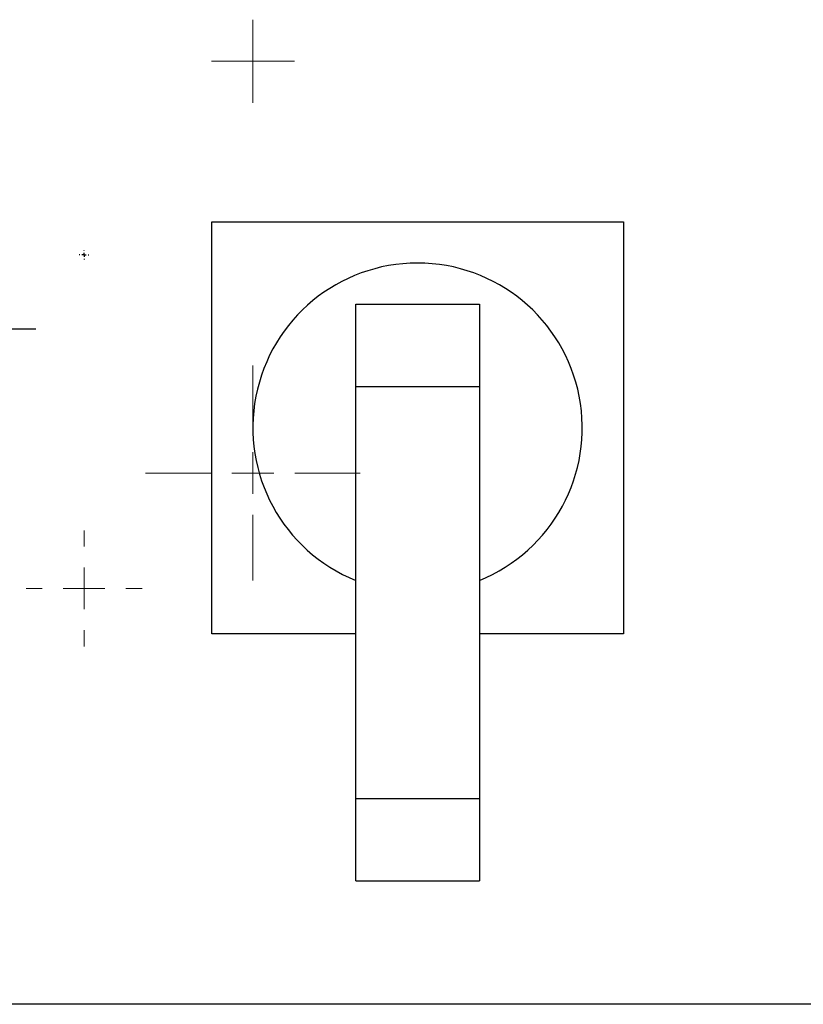
# Model space of a CAD drawing. Units: millimetres. Extents: x 17171 to 20338, y -738 to 2012.
# Drawn here: x 18150 to 18245, y -19 to 101 of the extents above; entities that cross this region are included whole.
import ezdxf

# ---------------------------------------------------------------- set-up
doc = ezdxf.new("R2010")
doc.units = ezdxf.units.MM
doc.layers.add('SLD-0', color=179, linetype='Continuous')

# ---------------------------------------------------------------- blocks, each defined once
blk = doc.blocks.new('SW_CENTERMARKSYMBOL_25')
at = {"layer": 'SLD-0', "color": 0}
for p, q in [((0, 0.508), (0, 3.654)), ((-0.508, 0), (-3.654, 0)), ((0, 0), (-0.254, 0)), ((0, 0), (0, 0.254)), ((0, 0), (0, -0.254)), ((0, 0), (0.254, 0)), ((0.508, 0), (3.654, 0)), ((0, -0.508), (0, -3.654))]:
    blk.add_line(p, q, dxfattribs=at)
blk = doc.blocks.new('SW_CENTERMARKSYMBOL_33')
at = {"layer": 'SLD-0', "color": 0}
for p, q in [((-0.508, 0), (-0.579, 0)), ((0, 0), (-0.254, 0)), ((0, 0.508), (0, 0.579)), ((0, 0), (0, 0.254)), ((0, 0), (0, -0.254)), ((0, 0), (0.254, 0)), ((0.508, 0), (0.579, 0)), ((0, -0.508), (0, -0.579))]:
    blk.add_line(p, q, dxfattribs=at)
blk = doc.blocks.new('SW_CENTERMARKSYMBOL_34')
at = {"color": 0, "linetype": 'Continuous', "lineweight": 0}
for p, q in [((0, 5.08), (0, 7.04)), ((0, 0), (0, 2.54)), ((-5.08, 0), (-7.04, 0)), ((0, 0), (-2.54, 0)), ((0, 0), (0, -2.54)), ((0, 0), (2.54, 0)), ((5.08, 0), (7.04, 0)), ((0, -5.08), (0, -7.04))]:
    blk.add_line(p, q, dxfattribs=at)
blk = doc.blocks.new('SW_CENTERMARKSYMBOL_36')
at = {"color": 0, "linetype": 'Continuous', "lineweight": 0}
for p, q in [((0, 2.54), (0, 5.04)), ((0, 0), (0, 2.54)), ((-2.54, 0), (-5.04, 0)), ((0, 0), (-2.54, 0)), ((0, 0), (0, -2.54)), ((0, 0), (2.54, 0)), ((2.54, 0), (5.04, 0)), ((0, -2.54), (0, -5.04))]:
    blk.add_line(p, q, dxfattribs=at)
blk = doc.blocks.new('SW_CENTERMARKSYMBOL_39')
at = {"color": 0, "linetype": 'Continuous', "lineweight": 0}
for p, q in [((0, 5.08), (0, 13.04)), ((0, 0), (0, 2.54)), ((-5.08, 0), (-13.04, 0)), ((0, 0), (-2.54, 0)), ((0, 0), (0, -2.54)), ((0, 0), (2.54, 0)), ((5.08, 0), (13.04, 0)), ((0, -5.08), (0, -13.04))]:
    blk.add_line(p, q, dxfattribs=at)

msp = doc.modelspace()

# ---------------------------------------------------------------- linework, layer by layer
at = {"color": 7, "linetype": 'Continuous', "lineweight": 25}
for p, q in [((18173.62, 26.44), (18173.62, 76.44)), ((18173.62, 76.44), (18223.62, 76.44)), ((18223.62, 76.44), (18223.62, 26.44)), ((18191.12, 56.44), (18191.12, 66.44)), ((18191.12, 66.44), (18206.12, 66.44)), ((18206.12, 66.44), (18206.12, 56.44)), ((18191.12, 6.44), (18191.12, 56.44)), ((18191.12, 56.44), (18206.12, 56.44)), ((18206.12, 56.44), (18206.12, 6.44)), ((18191.12, 26.44), (18173.62, 26.44)), ((18223.62, 26.44), (18206.12, 26.44)), ((18191.12, -3.56), (18191.12, 6.44)), ((18191.12, 6.44), (18206.12, 6.44)), ((18206.12, 6.44), (18206.12, -3.56)), ((18191.12, -3.56), (18206.12, -3.56)), ((18268.62, -18.56), (18028.62, -18.56))]:
    msp.add_line(p, q, dxfattribs=at)
msp.add_arc((18198.62, 51.44), 20, 292.0243, 247.9757, dxfattribs=at)

# ---------------------------------------------------------------- block references
at = {"color": 7, "linetype": 'Continuous', "lineweight": 0}
for name, p in [('SW_CENTERMARKSYMBOL_36', (18178.62, 95.94)), ('SW_CENTERMARKSYMBOL_33', (18158.12, 72.44)), ('SW_CENTERMARKSYMBOL_25', (18148.62, 63.44)), ('SW_CENTERMARKSYMBOL_39', (18178.62, 45.94)), ('SW_CENTERMARKSYMBOL_34', (18158.12, 31.94))]:
    msp.add_blockref(name, p, dxfattribs=at)

doc.saveas('drawing.dxf')
